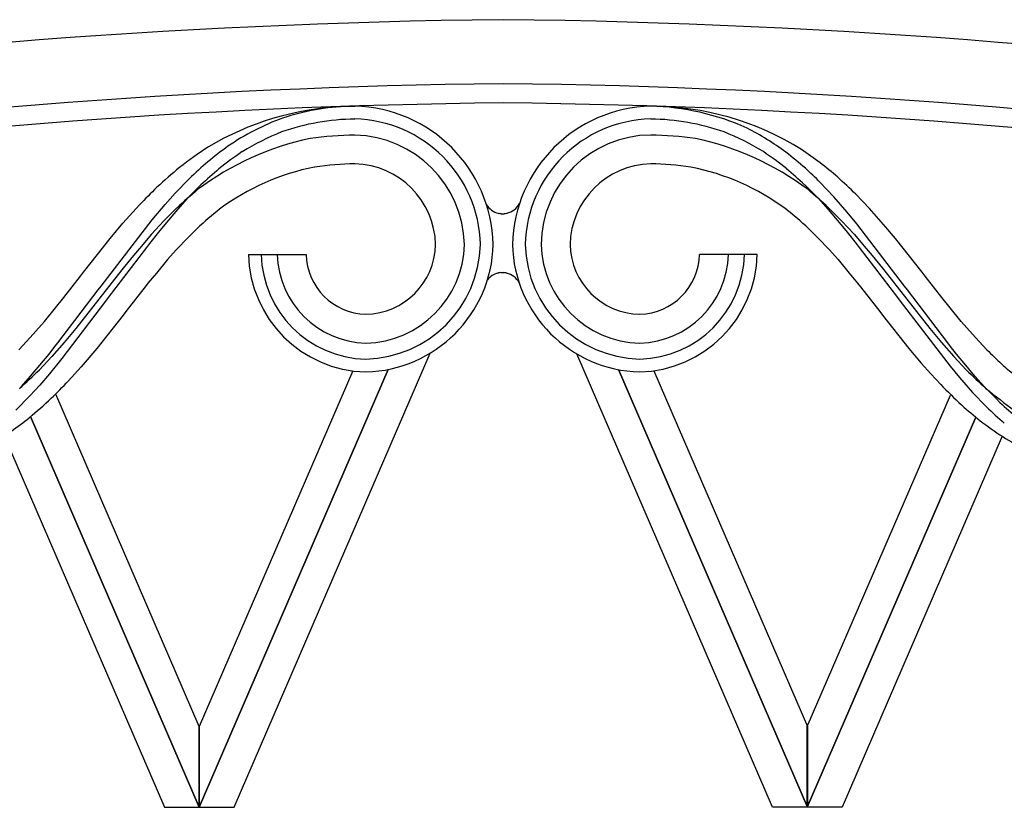
# Model space of a CAD drawing. Units: millimetres. Extents: x 0 to 8410, y 0 to 5940.
# Drawn here: x 4527 to 4681, y 4099 to 4222 of the extents above; entities that cross this region are included whole.
import ezdxf

# ---------------------------------------------------------------- set-up
doc = ezdxf.new("R2010")
doc.units = ezdxf.units.MM
doc.layers.add('YKK_A1', color=4, linetype='Continuous', lineweight=30)

msp = doc.modelspace()

# ---------------------------------------------------------------- linework, layer by layer
at = {"layer": 'YKK_A1', "linetype": 'Continuous', "ltscale": 0.5}
for p, q in [((4577.8, 4208.79), (4579.85, 4208.83)), ((4578.9, 4208.82), (4579.85, 4208.83)), ((4551.77, 4195.25), (4553.97, 4197.51)), ((4555.79, 4196.55), (4553.66, 4194.39)), ((4650.12, 4196.55), (4652.25, 4194.39)), ((4654.68, 4194.67), (4652.5, 4196.96)), ((4550.18, 4193.49), (4551.77, 4195.25)), ((4660.26, 4192.84), (4658.11, 4195.07)), ((4543.6, 4190.54), (4546.18, 4193.4)), ((4548.15, 4191.08), (4550.18, 4193.49)), ((4553.66, 4194.39), (4552.12, 4192.7)), ((4652.25, 4194.39), (4653.79, 4192.7)), ((4656.75, 4192.29), (4654.68, 4194.67)), ((4552.05, 4192.96), (4550.02, 4190.93)), ((4552.12, 4192.7), (4550.14, 4190.37)), ((4602.25, 4192.11), (4602.32, 4192.09)), ((4602.7, 4192.04), (4602.77, 4192.03)), ((4602.77, 4192.03), (4602.93, 4192.03)), ((4602.93, 4192.03), (4603.08, 4192.03)), ((4603.08, 4192.03), (4603.16, 4192.04)), ((4603.53, 4192.09), (4603.61, 4192.11)), ((4653.79, 4192.7), (4655.77, 4190.37)), ((4653.86, 4192.96), (4655.89, 4190.93)), ((4658.25, 4190.47), (4656.75, 4192.29)), ((4662.81, 4189.95), (4660.26, 4192.84)), ((4540.18, 4180.74), (4548.15, 4191.08)), ((4541.63, 4188.19), (4543.6, 4190.54)), ((4550.02, 4190.93), (4548.07, 4188.82)), ((4550.14, 4190.37), (4549.17, 4189.18)), ((4655.77, 4190.37), (4656.74, 4189.18)), ((4655.89, 4190.93), (4657.84, 4188.82)), ((4665.73, 4180.74), (4658.25, 4190.47)), ((4548.07, 4188.82), (4546.18, 4186.63)), ((4549.17, 4189.18), (4547.75, 4187.37)), ((4555.21, 4189.74), (4553.79, 4188.34)), ((4650.7, 4189.74), (4652.12, 4188.34)), ((4656.74, 4189.18), (4658.16, 4187.37)), ((4657.84, 4188.82), (4659.73, 4186.63)), ((4664.28, 4188.19), (4662.81, 4189.95)), ((4537.42, 4182.89), (4541.63, 4188.19)), ((4547.75, 4187.37), (4547.28, 4186.77)), ((4553.79, 4188.34), (4551.94, 4186.39)), ((4652.12, 4188.34), (4653.97, 4186.39)), ((4658.16, 4187.37), (4658.63, 4186.77)), ((4668.49, 4182.89), (4664.28, 4188.19)), ((4547.28, 4186.77), (4541.31, 4178.93)), ((4546.18, 4186.63), (4545.25, 4185.52)), ((4551.94, 4186.39), (4550.59, 4184.87)), ((4563.21, 4185.69), (4572.21, 4185.69)), ((4642.7, 4185.69), (4633.7, 4185.69)), ((4653.97, 4186.39), (4655.32, 4184.87)), ((4658.63, 4186.77), (4664.6, 4178.93)), ((4659.73, 4186.63), (4660.66, 4185.52)), ((4544.34, 4184.39), (4543.43, 4183.26)), ((4545.25, 4185.52), (4544.34, 4184.39)), ((4550.59, 4184.87), (4548.83, 4182.78)), ((4655.32, 4184.87), (4657.08, 4182.78)), ((4660.66, 4185.52), (4661.57, 4184.39)), ((4661.57, 4184.39), (4662.48, 4183.26)), ((4543.43, 4183.26), (4536.25, 4174.12)), ((4536.97, 4182.3), (4537.42, 4182.89)), ((4548.83, 4182.78), (4547.52, 4181.17)), ((4602.19, 4182.77), (4602.27, 4182.79)), ((4602.64, 4182.84), (4602.72, 4182.85)), ((4602.72, 4182.85), (4602.87, 4182.85)), ((4602.87, 4182.85), (4603.02, 4182.85)), ((4603.02, 4182.85), (4603.1, 4182.84)), ((4603.47, 4182.79), (4603.55, 4182.77)), ((4657.08, 4182.78), (4658.39, 4181.17)), ((4662.48, 4183.26), (4669.66, 4174.12)), ((4668.94, 4182.3), (4668.49, 4182.89)), ((4534.36, 4178.96), (4536.97, 4182.3)), ((4547.52, 4181.17), (4547.09, 4180.63)), ((4658.39, 4181.17), (4658.82, 4180.63)), ((4671.55, 4178.96), (4668.94, 4182.3)), ((4533.45, 4171.89), (4539.73, 4180.15)), ((4539.73, 4180.15), (4540.18, 4180.74)), ((4547.09, 4180.63), (4544.07, 4176.78)), ((4658.82, 4180.63), (4661.84, 4176.78)), ((4666.18, 4180.15), (4665.73, 4180.74)), ((4672.46, 4171.89), (4666.18, 4180.15)), ((4533.06, 4177.33), (4534.36, 4178.96)), ((4540.87, 4178.36), (4534.05, 4169.43)), ((4541.31, 4178.93), (4540.87, 4178.36)), ((4664.6, 4178.93), (4665.04, 4178.36)), ((4665.04, 4178.36), (4672.82, 4168.23)), ((4672.85, 4177.33), (4671.55, 4178.96)), ((4531.33, 4175.23), (4533.06, 4177.33)), ((4544.07, 4176.78), (4543.63, 4176.21)), ((4661.84, 4176.78), (4662.28, 4176.21)), ((4674.58, 4175.23), (4672.85, 4177.33)), ((4530.89, 4174.71), (4531.33, 4175.23)), ((4543.63, 4176.21), (4539.51, 4171.01)), ((4662.28, 4176.21), (4666.4, 4171.01)), ((4675.46, 4174.2), (4674.58, 4175.23)), ((4529.13, 4172.71), (4530.89, 4174.71)), ((4536.25, 4174.12), (4534.4, 4171.91)), ((4669.66, 4174.12), (4671.51, 4171.91)), ((4676.78, 4172.71), (4675.46, 4174.2)), ((4527.34, 4170.8), (4529.13, 4172.71)), ((4534.4, 4171.91), (4532.51, 4169.75)), ((4532.99, 4171.3), (4533.45, 4171.89)), ((4671.51, 4171.91), (4673.4, 4169.75)), ((4672.92, 4171.3), (4672.46, 4171.89)), ((4678.57, 4170.8), (4676.78, 4172.71)), ((4532.06, 4170.12), (4532.99, 4171.3)), ((4539.51, 4171.01), (4537.09, 4168.15)), ((4560.97, 4099.35), (4591.6, 4170.26)), ((4666.4, 4171.01), (4668.32, 4168.72)), ((4673.85, 4170.12), (4672.92, 4171.3)), ((4532.51, 4169.75), (4530.56, 4167.68)), ((4530.64, 4168.38), (4532.06, 4170.12)), ((4534.05, 4169.43), (4532.11, 4167.04)), ((4645.08, 4099.35), (4614.51, 4170.14)), ((4668.32, 4168.72), (4669.82, 4167.03)), ((4673.4, 4169.75), (4675.35, 4167.68)), ((4675.27, 4168.38), (4673.85, 4170.12)), ((4529.19, 4166.67), (4530.64, 4168.38)), ((4537.09, 4168.15), (4535.07, 4165.91)), ((4585.05, 4167.72), (4555.52, 4099.35)), ((4555.52, 4099.36), (4585.05, 4167.72)), ((4579.5, 4167.5), (4555.52, 4111.97)), ((4621.01, 4167.69), (4650.53, 4099.35)), ((4650.53, 4099.36), (4621.02, 4167.69)), ((4626.54, 4167.52), (4650.53, 4111.97)), ((4672.82, 4168.23), (4674.3, 4166.46)), ((4676.72, 4166.67), (4675.27, 4168.38)), ((4527.69, 4165.02), (4529.19, 4166.67)), ((4532.11, 4167.04), (4530.6, 4165.29)), ((4669.82, 4167.03), (4671.36, 4165.36)), ((4674.3, 4166.46), (4676.34, 4164.14)), ((4678.21, 4165.02), (4676.72, 4166.67)), ((4530.6, 4165.29), (4529.04, 4163.58)), ((4676.34, 4164.14), (4678.48, 4161.92)), ((4680.28, 4162.9), (4678.21, 4165.02)), ((4529.04, 4163.58), (4526.88, 4161.38)), ((4555.53, 4111.97), (4533.12, 4163.87)), ((4650.52, 4111.97), (4672.87, 4163.73)), ((4555.53, 4099.35), (4529.18, 4160.36)), ((4529.19, 4160.35), (4555.53, 4099.36)), ((4650.52, 4099.35), (4676.84, 4160.28)), ((4676.83, 4160.28), (4650.52, 4099.36)), ((4525.04, 4157.34), (4550.09, 4099.35)), ((4680.99, 4157.28), (4655.97, 4099.35)), ((4555.52, 4111.97), (4555.52, 4099.36)), ((4555.53, 4099.36), (4555.53, 4111.97)), ((4650.52, 4099.36), (4650.52, 4111.97)), ((4650.53, 4111.97), (4650.53, 4099.36)), ((4550.09, 4099.35), (4555.53, 4099.35)), ((4555.52, 4099.35), (4560.97, 4099.35)), ((4650.53, 4099.35), (4645.08, 4099.35)), ((4655.97, 4099.35), (4650.52, 4099.35))]:
    msp.add_line(p, q, dxfattribs=at)
for centre, radius, start, end in [((4614.98, 3115.22), 1107.18, 90.61865, 106.63534), ((4591.07, 3115.26), 1107.14, 73.3644, 89.38109), ((4613.95, 3174.25), 1038.14, 90.60267, 106.61936), ((4592.11, 3174.25), 1038.14, 73.38064, 89.39733), ((4612.87, 3182.26), 1027.12, 90.54899, 106.56568), ((4580.31, 4162.85), 46.01, 93.1346, 120.5057), ((4580.25, 4171.14), 37.7, 92.0517, 108.0683), ((4579.31, 4186.69), 22.15, 1.3994, 88.6051), ((4593.18, 3182.28), 1027.1, 73.43417, 89.45086), ((4626.6, 4186.69), 22.15, 91.3949, 178.6005), ((4625.99, 4164.18), 44.65, 58.0354, 89.9138), ((4625.13, 4169.86), 38.98, 65.799, 88.6414), ((4582.59, 4169.3), 40.21, 110.4286, 124.1631), ((4580.37, 4170.19), 36.64, 90.8126, 109.1083), ((4579.36, 4186.74), 20.1, 1.3999, 88.6055), ((4626.55, 4186.74), 20.1, 91.3945, 178.6001), ((4625.54, 4170.19), 36.64, 70.8921, 89.1877), ((4584.6, 4165.06), 42.93, 112.1964, 121.3588), ((4580.93, 4145.7), 58.63, 91.0506, 97.9241), ((4579.43, 4186.8), 17.53, 1.3998, 88.6054), ((4626.18, 4187.1), 17.23, 90.4101, 179.5847), ((4624.98, 4145.7), 58.63, 82.0759, 88.9494), ((4621.31, 4165.06), 42.94, 58.6419, 67.8043), ((4620.62, 4165.66), 44.72, 53.5677, 62.7301), ((4595.06, 4144.42), 69.45, 123.2701, 127.8532), ((4581.99, 4160.33), 44.4, 101.8797, 126.9889), ((4618.56, 4123.2), 98.63, 126.4183, 128.71), ((4623.92, 4160.33), 44.4, 53.0108, 78.12), ((4593.67, 4154.84), 56.44, 123.8217, 128.4048), ((4612.24, 4154.84), 56.44, 51.5952, 56.1783), ((4585.96, 4124.43), 98.54, 49.297, 51.5888), ((4616.52, 4152.91), 59.26, 49.1636, 56.037), ((4621.79, 4125.97), 98.58, 131.1816, 133.4733), ((4580.91, 4147.22), 52.62, 91.1543, 98.0278), ((4579.54, 4186.91), 12.92, 1.4022, 88.6078), ((4626.37, 4186.91), 12.92, 91.3941, 178.5997), ((4625, 4147.22), 52.62, 81.9723, 88.8457), ((4628.17, 4109.52), 117.42, 130.1594, 132.4512), ((4619.94, 4127.38), 94.34, 130.5507, 132.8425), ((4580.9, 4162.71), 37.35, 101.3342, 126.4433), ((4625.01, 4162.7), 37.35, 53.5574, 78.6666), ((4585.96, 4127.38), 94.34, 47.1575, 49.4493), ((4596.99, 4140.92), 78.88, 45.2713, 47.5631), ((4589.95, 4125.37), 97.49, 45.6394, 47.9312), ((4616.41, 4126.44), 97.04, 134.0733, 136.3651), ((4624.53, 4113.85), 107.29, 130.2027, 132.4945), ((4581.38, 4113.85), 107.29, 47.5055, 49.7973), ((4602.99, 4195.08), 3.06, 212.5584, 256.0032), ((4602.86, 4195.08), 3.06, 283.9968, 331.8531), ((4594.51, 4147.44), 57.74, 128.3084, 132.8915), ((4603.2, 4196.74), 4.72, 259.3371, 263.9201), ((4602.66, 4196.74), 4.72, 276.0788, 280.6618), ((4611.4, 4147.44), 57.74, 47.1101, 51.6932), ((4581.06, 4187.73), 20.4, 271.4001, 358.6058), ((4581.29, 4187.5), 11.17, 271.4013, 358.6069), ((4581.18, 4187.61), 15.78, 271.4013, 358.6069), ((4581.11, 4187.68), 18.35, 271.4002, 358.6059), ((4624.85, 4187.73), 20.4, 181.3943, 268.5999), ((4624.8, 4187.68), 18.35, 181.3941, 268.5998), ((4624.73, 4187.61), 15.78, 181.3931, 268.5987), ((4624.62, 4187.5), 11.17, 181.3909, 268.5966), ((4582.02, 4186.14), 18.82, 181.3875, 268.5931), ((4581.97, 4186.09), 16.77, 181.3863, 268.592), ((4581.91, 4186.03), 14.2, 181.3855, 268.5911), ((4581.8, 4185.92), 9.59, 181.3794, 268.5851), ((4624, 4186.03), 14.2, 271.4089, 358.6145), ((4623.89, 4186.15), 18.82, 271.4057, 358.6113), ((4624.11, 4185.92), 9.59, 271.4151, 358.6207), ((4623.94, 4186.1), 16.77, 271.4066, 358.6122), ((4602.93, 4179.8), 3.06, 103.9968, 140.6957), ((4603.14, 4178.15), 4.72, 96.0799, 100.6629), ((4602.6, 4178.15), 4.72, 79.3382, 83.9212), ((4602.81, 4179.8), 3.06, 28.4764, 76.0032), ((4735.48, 4227.65), 80.44, 224.975, 227.2667), ((4456.02, 4243.25), 106.14, 312.3127, 314.6044), ((4749.88, 4243.25), 106.14, 225.3956, 227.6873), ((4722.98, 4216.05), 63.45, 228.4487, 230.7405), ((4466.24, 4231.18), 94.85, 314.2279, 316.5197), ((4752.61, 4245.23), 113.92, 224.5077, 226.7994), ((4723.65, 4218.86), 70.5, 230.1089, 234.692), ((4454.95, 4247.5), 114.47, 310.2902, 312.582), ((4743.14, 4229.82), 91.82, 226.7956, 229.0873), ((4737.95, 4233.88), 95.67, 228.5501, 230.8418), ((4745.01, 4231.25), 96.09, 226.1793, 228.471), ((4493.02, 4205.84), 58.12, 301.3482, 308.2216), ((4710, 4202.36), 53.61, 232.729, 241.8914)]:
    msp.add_arc(centre, radius, start, end, dxfattribs=at)

doc.saveas('drawing.dxf')
